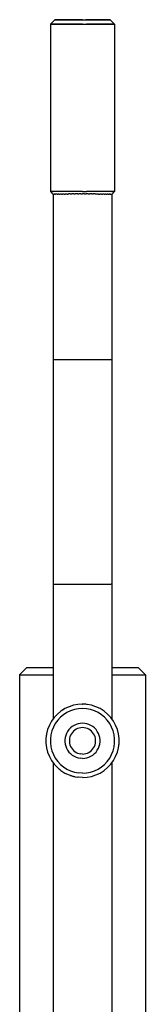
# Model space of a CAD drawing. Units: inches. Extents: x 54 to 156, y -210 to -88.
# Drawn here: x 117 to 119, y -193 to -177 of the extents above; entities that cross this region are included whole.
import ezdxf

# ---------------------------------------------------------------- set-up
doc = ezdxf.new("R2010")
doc.units = ezdxf.units.IN
doc.header["$MEASUREMENT"] = 0
doc.layers.add('_U+0421_U+043B_U+043E_U+0439 1', color=7, linetype='Continuous')

# ---------------------------------------------------------------- blocks, each defined once
blk = doc.blocks.new('block 38')
at = {"layer": '_U+0421_U+043B_U+043E_U+0439 1', "color": 250, "lineweight": 30, "true_color": 0x231f20}
for points in [[(117.607, -177.104), (117.534, -177.178)], [(117.534, -177.178), (117.542, -177.178)], [(117.534, -177.178), (117.534, -179.962)], [(117.542, -177.178), (117.559, -177.178)], [(117.559, -177.178), (117.584, -177.178)], [(117.584, -177.178), (117.616, -177.178)], [(117.607, -177.104), (117.614, -177.104)], [(117.614, -177.104), (117.629, -177.104)], [(117.616, -177.178), (117.656, -177.178)], [(117.629, -177.104), (117.65, -177.104)], [(117.65, -177.104), (117.678, -177.104)], [(117.656, -177.178), (117.702, -177.178)], [(117.678, -177.104), (117.712, -177.104)], [(117.702, -177.178), (117.754, -177.178)], [(117.712, -177.104), (117.752, -177.104)], [(117.752, -177.104), (117.797, -177.104)], [(117.754, -177.178), (117.811, -177.178)], [(117.797, -177.104), (117.846, -177.104)], [(117.811, -177.178), (117.872, -177.178)], [(117.846, -177.104), (117.899, -177.104)], [(117.872, -177.178), (117.936, -177.178)], [(117.899, -177.104), (117.955, -177.104)], [(117.936, -177.178), (118.003, -177.178)], [(117.955, -177.104), (118.012, -177.104)], [(118.003, -177.178), (118.07, -177.178)], [(118.012, -177.104), (118.07, -177.104)], [(118.07, -177.104), (118.128, -177.104)], [(118.07, -177.178), (118.137, -177.178)], [(118.128, -177.104), (118.185, -177.104)], [(118.137, -177.178), (118.204, -177.178)], [(118.185, -177.104), (118.241, -177.104)], [(118.204, -177.178), (118.268, -177.178)], [(118.241, -177.104), (118.294, -177.104)], [(118.268, -177.178), (118.329, -177.178)], [(118.294, -177.104), (118.343, -177.104)], [(118.329, -177.178), (118.386, -177.178)], [(118.343, -177.104), (118.388, -177.104)], [(118.386, -177.178), (118.438, -177.178)], [(118.388, -177.104), (118.428, -177.104)], [(118.428, -177.104), (118.462, -177.104)], [(118.438, -177.178), (118.484, -177.178)], [(118.462, -177.104), (118.49, -177.104)], [(118.484, -177.178), (118.524, -177.178)], [(118.49, -177.104), (118.511, -177.104)], [(118.511, -177.104), (118.526, -177.104)], [(118.524, -177.178), (118.556, -177.178)], [(118.526, -177.104), (118.533, -177.104)], [(118.533, -177.104), (118.606, -177.178)], [(118.556, -177.178), (118.581, -177.178)], [(118.581, -177.178), (118.598, -177.178)], [(118.598, -177.178), (118.606, -177.178)], [(118.606, -177.178), (118.606, -179.962)], [(117.534, -179.962), (117.542, -179.962)], [(117.534, -179.962), (117.582, -180.011)], [(117.542, -179.962), (117.559, -179.962)], [(117.559, -179.962), (117.582, -179.962)], [(118.558, -179.962), (118.581, -179.962)], [(118.606, -179.962), (118.558, -180.011)], [(118.581, -179.962), (118.598, -179.962)], [(118.598, -179.962), (118.606, -179.962)]]:
    blk.add_lwpolyline(points, dxfattribs=at)
blk = doc.blocks.new('block 39')
at = {"layer": '_U+0421_U+043B_U+043E_U+0439 1', "color": 250, "lineweight": 30, "true_color": 0x231f20}
for points in [[(117.582, -180.011), (117.582, -182.76)], [(118.558, -180.011), (118.558, -182.76)], [(117.582, -182.76), (117.582, -182.869)], [(118.558, -182.76), (118.558, -182.869)], [(117.582, -182.869), (117.582, -182.974)], [(118.558, -182.869), (118.558, -182.974)], [(117.582, -182.974), (117.582, -183.073)], [(117.582, -183.073), (117.582, -183.169)], [(118.558, -182.974), (118.558, -183.073)], [(118.558, -183.073), (118.558, -183.169)], [(117.582, -183.169), (117.582, -183.26)], [(117.582, -183.26), (117.582, -183.348)], [(118.558, -183.169), (118.558, -183.26)], [(118.558, -183.26), (118.558, -183.348)], [(117.582, -183.348), (117.582, -183.432)], [(117.582, -183.432), (117.582, -183.512)], [(118.558, -183.348), (118.558, -183.432)], [(118.558, -183.432), (118.558, -183.512)], [(117.582, -183.512), (117.582, -183.589)], [(117.582, -183.589), (117.582, -183.664)], [(118.558, -183.512), (118.558, -183.589)], [(118.558, -183.589), (118.558, -183.664)], [(117.582, -183.664), (117.582, -183.735)], [(117.582, -183.735), (117.582, -183.804)], [(118.558, -183.664), (118.558, -183.735)], [(118.558, -183.735), (118.558, -183.804)], [(117.582, -183.804), (117.582, -183.87)], [(117.582, -183.87), (117.582, -183.935)], [(117.582, -183.935), (117.582, -183.997)], [(118.558, -183.804), (118.558, -183.87)], [(118.558, -183.87), (118.558, -183.935)], [(118.558, -183.935), (118.558, -183.997)], [(117.582, -183.997), (117.582, -184.057)], [(117.582, -184.057), (117.582, -184.116)], [(117.582, -184.116), (117.582, -184.173)], [(118.558, -183.997), (118.558, -184.057)], [(118.558, -184.057), (118.558, -184.116)], [(118.558, -184.116), (118.558, -184.173)], [(117.582, -184.173), (117.582, -184.229)], [(117.582, -184.229), (117.582, -184.284)], [(118.558, -184.173), (118.558, -184.229)], [(118.558, -184.229), (118.558, -184.284)], [(117.582, -184.284), (117.582, -184.338)], [(117.582, -184.338), (117.582, -184.392)], [(117.582, -184.392), (117.582, -184.445)], [(118.558, -184.284), (118.558, -184.338)], [(118.558, -184.338), (118.558, -184.392)], [(118.558, -184.392), (118.558, -184.445)], [(117.582, -184.445), (117.582, -184.497)], [(117.582, -184.497), (117.582, -184.55)], [(117.582, -184.55), (117.582, -184.602)], [(117.582, -184.602), (117.582, -184.655)], [(118.558, -184.445), (118.558, -184.497)], [(118.558, -184.497), (118.558, -184.55)], [(118.558, -184.55), (118.558, -184.602)], [(118.558, -184.602), (118.558, -184.655)], [(117.582, -184.655), (117.582, -184.709)], [(117.582, -184.709), (117.582, -184.763)], [(117.582, -184.763), (117.582, -184.817)], [(118.558, -184.655), (118.558, -184.709)], [(118.558, -184.709), (118.558, -184.763)], [(118.558, -184.763), (118.558, -184.817)], [(117.582, -184.817), (117.582, -184.873)], [(117.582, -184.873), (117.582, -184.93)], [(117.582, -184.93), (117.582, -184.989)], [(118.558, -184.817), (118.558, -184.873)], [(118.558, -184.873), (118.558, -184.93)], [(118.558, -184.93), (118.558, -184.989)], [(117.582, -184.989), (117.582, -185.049)], [(117.582, -185.049), (117.582, -185.111)], [(118.558, -184.989), (118.558, -185.049)], [(118.558, -185.049), (118.558, -185.111)], [(117.582, -185.111), (117.582, -185.175)], [(117.582, -185.175), (117.582, -185.241)], [(117.582, -185.241), (117.582, -185.309)], [(118.558, -185.111), (118.558, -185.175)], [(118.558, -185.175), (118.558, -185.241)], [(118.558, -185.241), (118.558, -185.309)], [(117.582, -185.309), (117.582, -185.38)], [(117.582, -185.38), (117.582, -185.454)], [(118.558, -185.309), (118.558, -185.38)], [(118.558, -185.38), (118.558, -185.454)], [(117.582, -185.454), (117.582, -185.53)], [(117.582, -185.53), (117.582, -185.61)], [(118.558, -185.454), (118.558, -185.53)], [(118.558, -185.53), (118.558, -185.61)], [(117.582, -185.61), (117.582, -185.693)], [(117.582, -185.693), (117.582, -185.78)], [(118.558, -185.61), (118.558, -185.693)], [(118.558, -185.693), (118.558, -185.78)], [(117.582, -185.78), (117.582, -185.87)], [(117.582, -185.87), (117.582, -185.964)], [(118.558, -185.78), (118.558, -185.87)], [(118.558, -185.87), (118.558, -185.964)], [(117.582, -185.964), (117.582, -186.062)], [(117.582, -186.062), (117.582, -186.164)], [(118.558, -185.964), (118.558, -186.062)], [(118.558, -186.062), (118.558, -186.164)], [(117.582, -186.164), (117.582, -186.27)], [(118.558, -186.164), (118.558, -186.27)], [(117.582, -186.27), (117.582, -186.382)], [(117.582, -186.382), (117.582, -186.497)], [(118.558, -186.27), (118.558, -186.382)], [(118.558, -186.382), (118.558, -186.497)], [(118.558, -186.497), (118.558, -187.881)], [(118.558, -186.497), (118.558, -187.881)], [(118.558, -186.497), (118.558, -186.498)], [(118.558, -186.498), (118.558, -187.881)]]:
    blk.add_lwpolyline(points, dxfattribs=at)
blk = doc.blocks.new('block 47')
at = {"layer": '_U+0421_U+043B_U+043E_U+0439 1', "color": 250, "lineweight": 30, "true_color": 0x231f20}
for points in [[(117.144, -187.881), (117.022, -188.003)], [(117.144, -187.881), (117.158, -187.881)], [(117.158, -187.881), (117.187, -187.881)], [(117.187, -187.881), (117.23, -187.881)], [(117.23, -187.881), (117.286, -187.881)], [(117.286, -187.881), (117.355, -187.881)], [(117.355, -187.881), (117.435, -187.881)], [(117.435, -187.881), (117.524, -187.881)], [(117.524, -187.881), (117.582, -187.881)], [(118.558, -187.881), (118.616, -187.881)], [(118.616, -187.881), (118.705, -187.881)], [(118.705, -187.881), (118.785, -187.881)], [(118.785, -187.881), (118.854, -187.881)], [(118.854, -187.881), (118.91, -187.881)], [(118.91, -187.881), (118.953, -187.881)], [(118.953, -187.881), (118.982, -187.881)], [(118.982, -187.881), (118.996, -187.881)], [(118.996, -187.881), (119.118, -188.003)], [(117.022, -188.003), (117.038, -188.003)], [(117.022, -188.003), (117.022, -203.672)], [(117.038, -188.003), (117.071, -188.003)], [(117.071, -188.003), (117.12, -188.003)], [(117.12, -188.003), (117.183, -188.003)], [(117.183, -188.003), (117.261, -188.003)], [(117.261, -188.003), (117.351, -188.003)], [(117.351, -188.003), (117.453, -188.003)], [(117.453, -188.003), (117.564, -188.003)], [(117.564, -188.003), (117.582, -188.003)], [(118.558, -188.003), (118.576, -188.003)], [(118.576, -188.003), (118.687, -188.003)], [(118.687, -188.003), (118.789, -188.003)], [(118.789, -188.003), (118.879, -188.003)], [(118.879, -188.003), (118.957, -188.003)], [(118.957, -188.003), (119.02, -188.003)], [(119.02, -188.003), (119.069, -188.003)], [(119.069, -188.003), (119.102, -188.003)], [(119.102, -188.003), (119.118, -188.003)], [(119.118, -188.003), (119.118, -203.851)], [(117.47, -189.216), (117.476, -189.24)], [(119.118, -204.435), (119.118, -209.743)], [(117.022, -205.039), (117.022, -209.743)], [(117.022, -209.743), (117.038, -209.743)], [(117.022, -209.743), (117.144, -209.865)], [(117.038, -209.743), (117.071, -209.743)], [(117.071, -209.743), (117.12, -209.743)], [(117.12, -209.743), (117.183, -209.743)], [(117.183, -209.743), (117.261, -209.743)], [(117.261, -209.743), (117.351, -209.743)], [(117.351, -209.743), (117.453, -209.743)], [(117.453, -209.743), (117.564, -209.743)], [(117.564, -209.743), (117.683, -209.743)], [(117.683, -209.743), (117.809, -209.743)], [(117.809, -209.743), (117.938, -209.743)], [(117.938, -209.743), (118.07, -209.743)], [(118.07, -209.743), (118.202, -209.743)], [(118.202, -209.743), (118.331, -209.743)], [(118.331, -209.743), (118.457, -209.743)], [(118.457, -209.743), (118.576, -209.743)], [(118.576, -209.743), (118.687, -209.743)], [(118.687, -209.743), (118.789, -209.743)], [(118.789, -209.743), (118.879, -209.743)], [(118.879, -209.743), (118.957, -209.743)], [(118.957, -209.743), (119.02, -209.743)], [(119.118, -209.743), (118.996, -209.865)], [(119.02, -209.743), (119.069, -209.743)], [(119.069, -209.743), (119.102, -209.743)], [(119.102, -209.743), (119.118, -209.743)], [(117.144, -209.865), (117.158, -209.865)], [(117.158, -209.865), (117.187, -209.865)], [(117.187, -209.865), (117.23, -209.865)], [(117.23, -209.865), (117.286, -209.865)], [(117.286, -209.865), (117.355, -209.865)], [(117.355, -209.865), (117.435, -209.865)], [(117.435, -209.865), (117.524, -209.865)], [(117.524, -209.865), (117.623, -209.865)], [(117.623, -209.865), (117.728, -209.865)], [(117.728, -209.865), (117.839, -209.865)], [(117.839, -209.865), (117.954, -209.865)], [(117.954, -209.865), (118.07, -209.865)], [(118.07, -209.865), (118.186, -209.865)], [(118.186, -209.865), (118.301, -209.865)], [(118.301, -209.865), (118.412, -209.865)], [(118.412, -209.865), (118.517, -209.865)], [(118.517, -209.865), (118.616, -209.865)], [(118.616, -209.865), (118.705, -209.865)], [(118.705, -209.865), (118.785, -209.865)], [(118.785, -209.865), (118.854, -209.865)], [(118.854, -209.865), (118.91, -209.865)], [(118.91, -209.865), (118.953, -209.865)], [(118.953, -209.865), (118.982, -209.865)], [(118.982, -209.865), (118.996, -209.865)]]:
    blk.add_lwpolyline(points, dxfattribs=at)
blk = doc.blocks.new('block 49')
at = {"layer": '_U+0421_U+043B_U+043E_U+0439 1', "color": 250, "lineweight": 30, "true_color": 0x231f20}
for points in [[(117.517, -188.842), (117.489, -188.913)], [(117.554, -188.774), (117.517, -188.842)], [(117.582, -188.736), (117.554, -188.774)], [(118.586, -188.774), (118.558, -188.736)], [(118.623, -188.842), (118.586, -188.774)], [(118.651, -188.913), (118.623, -188.842)], [(117.47, -188.987), (117.464, -189.037)], [(117.489, -188.913), (117.47, -188.987)], [(118.67, -188.987), (118.651, -188.913)], [(118.679, -189.063), (118.67, -188.987)], [(117.534, -189.068), (117.534, -189.135)], [(118.67, -189.216), (118.679, -189.144)], [(118.679, -189.14), (118.679, -189.063)], [(117.489, -189.29), (117.507, -189.336)], [(118.623, -189.362), (118.651, -189.29)], [(118.651, -189.29), (118.67, -189.216)], [(118.558, -189.467), (118.586, -189.429)], [(118.586, -189.429), (118.623, -189.362)]]:
    blk.add_lwpolyline(points, dxfattribs=at)
blk = doc.blocks.new('block 53')
at = {"layer": '_U+0421_U+043B_U+043E_U+0439 1', "color": 250, "lineweight": 30, "true_color": 0x231f20}
for points in [[(117.845, -188.534), (117.776, -188.566)], [(117.918, -188.51), (117.845, -188.534)], [(117.993, -188.496), (117.918, -188.51)], [(118.07, -188.491), (117.993, -188.496)], [(118.063, -188.491), (118.07, -188.491)], [(118.07, -188.491), (118.063, -188.491)], [(118.124, -188.494), (118.07, -188.491)], [(118.147, -188.496), (118.07, -188.491)], [(118.126, -188.494), (118.124, -188.494)], [(118.147, -188.496), (118.139, -188.495)], [(118.222, -188.51), (118.147, -188.496)], [(118.295, -188.534), (118.222, -188.51)], [(118.364, -188.566), (118.295, -188.534)], [(117.652, -188.656), (117.599, -188.712)], [(117.711, -188.607), (117.652, -188.656)], [(117.711, -188.607), (117.697, -188.619)], [(117.754, -188.667), (117.702, -188.71)], [(117.776, -188.566), (117.711, -188.607)], [(117.764, -188.574), (117.736, -188.592)], [(117.811, -188.631), (117.754, -188.667)], [(117.776, -188.566), (117.764, -188.574)], [(117.872, -188.602), (117.811, -188.631)], [(117.936, -188.581), (117.872, -188.602)], [(118.003, -188.568), (117.936, -188.581)], [(118.07, -188.564), (118.003, -188.568)], [(118.137, -188.568), (118.07, -188.564)], [(118.204, -188.581), (118.137, -188.568)], [(118.268, -188.602), (118.204, -188.581)], [(118.329, -188.631), (118.268, -188.602)], [(118.386, -188.667), (118.329, -188.631)], [(118.429, -188.607), (118.364, -188.566)], [(118.438, -188.71), (118.386, -188.667)], [(118.488, -188.656), (118.429, -188.607)], [(118.488, -188.656), (118.472, -188.643)], [(118.48, -188.65), (118.482, -188.652)], [(118.482, -188.652), (118.488, -188.656)], [(118.54, -188.712), (118.488, -188.656)], [(118.54, -188.712), (118.522, -188.693)], [(117.517, -188.842), (117.489, -188.913)], [(117.554, -188.774), (117.517, -188.842)], [(117.599, -188.712), (117.554, -188.774)], [(117.616, -188.814), (117.584, -188.873)], [(117.656, -188.759), (117.616, -188.814)], [(117.702, -188.71), (117.656, -188.759)], [(118.068, -188.809), (118.07, -188.808)], [(118.484, -188.759), (118.438, -188.71)], [(118.524, -188.814), (118.484, -188.759)], [(118.556, -188.873), (118.524, -188.814)], [(118.586, -188.774), (118.54, -188.712)], [(118.623, -188.842), (118.586, -188.774)], [(118.651, -188.913), (118.623, -188.842)], [(117.47, -188.987), (117.46, -189.063)], [(117.489, -188.913), (117.47, -188.987)], [(117.542, -189.001), (117.534, -189.068)], [(117.559, -188.935), (117.542, -189.001)], [(117.584, -188.873), (117.559, -188.935)], [(118.581, -188.935), (118.556, -188.873)], [(118.598, -189.001), (118.581, -188.935)], [(118.606, -189.068), (118.598, -189.001)], [(118.67, -188.987), (118.651, -188.913)], [(118.679, -189.063), (118.67, -188.987)], [(117.46, -189.063), (117.46, -189.14)], [(117.46, -189.14), (117.47, -189.216)], [(117.534, -189.068), (117.534, -189.135)], [(117.534, -189.135), (117.542, -189.202)], [(118.598, -189.202), (118.606, -189.135)], [(118.606, -189.135), (118.606, -189.068)], [(118.67, -189.216), (118.679, -189.14)], [(118.679, -189.14), (118.679, -189.063)], [(117.47, -189.216), (117.489, -189.29)], [(117.489, -189.29), (117.517, -189.362)], [(117.542, -189.202), (117.559, -189.268)], [(117.559, -189.268), (117.584, -189.33)], [(117.584, -189.33), (117.616, -189.389)], [(118.524, -189.389), (118.556, -189.33)], [(118.556, -189.33), (118.581, -189.268)], [(118.581, -189.268), (118.598, -189.202)], [(118.623, -189.362), (118.651, -189.29)], [(118.651, -189.29), (118.67, -189.216)], [(117.517, -189.362), (117.554, -189.429)], [(117.554, -189.429), (117.599, -189.491)], [(117.599, -189.491), (117.652, -189.547)], [(117.616, -189.389), (117.656, -189.444)], [(117.656, -189.444), (117.702, -189.493)], [(117.702, -189.493), (117.754, -189.536)], [(118.386, -189.536), (118.438, -189.493)], [(118.438, -189.493), (118.484, -189.444)], [(118.484, -189.444), (118.524, -189.389)], [(118.488, -189.547), (118.54, -189.491)], [(118.54, -189.491), (118.586, -189.429)], [(118.586, -189.429), (118.623, -189.362)], [(117.652, -189.547), (117.711, -189.596)], [(117.652, -189.547), (117.668, -189.56)], [(117.668, -189.56), (117.687, -189.576)], [(117.687, -189.576), (117.694, -189.581)], [(117.694, -189.581), (117.711, -189.596)], [(117.711, -189.596), (117.725, -189.604)], [(117.711, -189.596), (117.776, -189.637)], [(117.754, -189.536), (117.811, -189.572)], [(117.776, -189.637), (117.845, -189.669)], [(117.811, -189.572), (117.872, -189.601)], [(117.845, -189.669), (117.918, -189.693)], [(117.845, -189.669), (117.855, -189.672)], [(117.867, -189.676), (117.88, -189.68)], [(117.872, -189.601), (117.936, -189.622)], [(117.88, -189.68), (117.89, -189.684)], [(117.89, -189.684), (117.918, -189.693)], [(117.936, -189.622), (118.003, -189.635)], [(118.07, -189.639), (118.003, -189.635)], [(118.07, -189.639), (118.137, -189.635)], [(118.137, -189.635), (118.204, -189.622)], [(118.204, -189.622), (118.268, -189.601)], [(118.222, -189.693), (118.295, -189.669)], [(118.268, -189.601), (118.329, -189.572)], [(118.295, -189.669), (118.364, -189.637)], [(118.329, -189.572), (118.386, -189.536)], [(118.364, -189.637), (118.429, -189.596)], [(118.429, -189.596), (118.488, -189.547)], [(117.926, -189.695), (117.918, -189.693)], [(117.918, -189.693), (117.993, -189.707)], [(117.926, -189.695), (117.937, -189.697)], [(117.937, -189.697), (117.948, -189.699)], [(117.948, -189.699), (117.993, -189.707)], [(117.997, -189.708), (117.993, -189.707)], [(118.07, -189.712), (117.993, -189.707)], [(118.001, -189.708), (117.997, -189.708)], [(118.07, -189.712), (118.147, -189.707)], [(118.147, -189.707), (118.222, -189.693)]]:
    blk.add_lwpolyline(points, dxfattribs=at)
blk = doc.blocks.new('block 57')
at = {"layer": '_U+0421_U+043B_U+043E_U+0439 1', "color": 250, "lineweight": 30, "true_color": 0x231f20}
for points in [[(117.898, -188.864), (117.869, -188.888)], [(117.898, -188.864), (117.896, -188.865)], [(117.929, -188.845), (117.898, -188.864)], [(117.929, -188.845), (117.927, -188.846)], [(117.962, -188.829), (117.929, -188.845)], [(117.997, -188.818), (117.962, -188.829)], [(118.033, -188.811), (117.997, -188.818)], [(118.07, -188.808), (118.033, -188.811)], [(118.107, -188.811), (118.07, -188.808)], [(118.143, -188.818), (118.107, -188.811)], [(118.178, -188.829), (118.143, -188.818)], [(118.178, -188.829), (118.176, -188.829)], [(118.211, -188.845), (118.178, -188.829)], [(118.211, -188.845), (118.21, -188.844)], [(118.242, -188.864), (118.211, -188.845)], [(118.271, -188.888), (118.242, -188.864)], [(117.791, -189.011), (117.782, -189.047)], [(117.805, -188.977), (117.791, -189.011)], [(117.791, -189.011), (117.791, -189.012)], [(117.805, -188.977), (117.804, -188.978)], [(117.822, -188.944), (117.805, -188.977)], [(117.844, -188.915), (117.822, -188.944)], [(117.869, -188.888), (117.844, -188.915)], [(117.871, -189.008), (117.861, -189.034)], [(117.869, -188.888), (117.868, -188.889)], [(117.884, -188.984), (117.871, -189.008)], [(117.901, -188.961), (117.884, -188.984)], [(117.919, -188.941), (117.901, -188.961)], [(117.941, -188.924), (117.919, -188.941)], [(117.964, -188.909), (117.941, -188.924)], [(117.989, -188.897), (117.964, -188.909)], [(118.015, -188.889), (117.989, -188.897)], [(118.042, -188.883), (118.015, -188.889)], [(118.07, -188.882), (118.042, -188.883)], [(118.098, -188.883), (118.07, -188.882)], [(118.125, -188.889), (118.098, -188.883)], [(118.151, -188.897), (118.125, -188.889)], [(118.176, -188.909), (118.151, -188.897)], [(118.199, -188.924), (118.176, -188.909)], [(118.22, -188.941), (118.199, -188.924)], [(118.239, -188.961), (118.22, -188.941)], [(118.256, -188.984), (118.239, -188.961)], [(118.269, -189.008), (118.256, -188.984)], [(118.271, -188.888), (118.269, -188.887)], [(118.279, -189.034), (118.269, -189.008)], [(118.296, -188.915), (118.271, -188.888)], [(118.317, -188.944), (118.296, -188.915)], [(118.335, -188.977), (118.317, -188.944)], [(118.349, -189.011), (118.335, -188.977)], [(118.358, -189.047), (118.349, -189.011)], [(117.782, -189.047), (117.777, -189.083)], [(117.777, -189.083), (117.777, -189.12)], [(117.777, -189.12), (117.782, -189.156)], [(117.782, -189.156), (117.791, -189.192)], [(117.791, -189.192), (117.805, -189.226)], [(117.854, -189.06), (117.851, -189.088)], [(117.851, -189.088), (117.851, -189.115)], [(117.851, -189.115), (117.854, -189.143)], [(117.861, -189.034), (117.854, -189.06)], [(117.854, -189.143), (117.861, -189.169)], [(117.861, -189.169), (117.871, -189.195)], [(118.269, -189.195), (118.279, -189.169)], [(118.286, -189.06), (118.279, -189.034)], [(118.279, -189.169), (118.286, -189.143)], [(118.289, -189.088), (118.286, -189.06)], [(118.286, -189.143), (118.289, -189.115)], [(118.289, -189.115), (118.289, -189.088)], [(118.335, -189.226), (118.349, -189.192)], [(118.349, -189.192), (118.358, -189.156)], [(118.358, -189.047), (118.358, -189.045)], [(118.363, -189.083), (118.358, -189.047)], [(118.358, -189.156), (118.363, -189.12)], [(118.363, -189.12), (118.363, -189.083)], [(117.805, -189.226), (117.822, -189.259)], [(117.822, -189.259), (117.844, -189.288)], [(117.844, -189.288), (117.869, -189.315)], [(117.869, -189.315), (117.898, -189.339)], [(117.871, -189.195), (117.884, -189.219)], [(117.884, -189.219), (117.901, -189.242)], [(117.898, -189.339), (117.929, -189.358)], [(117.901, -189.242), (117.919, -189.262)], [(117.919, -189.262), (117.941, -189.279)], [(117.941, -189.279), (117.964, -189.294)], [(117.964, -189.294), (117.989, -189.306)], [(117.989, -189.306), (118.015, -189.314)], [(118.015, -189.314), (118.042, -189.32)], [(118.07, -189.321), (118.042, -189.32)], [(118.07, -189.321), (118.098, -189.32)], [(118.098, -189.32), (118.125, -189.314)], [(118.125, -189.314), (118.151, -189.306)], [(118.151, -189.306), (118.176, -189.294)], [(118.176, -189.294), (118.199, -189.279)], [(118.199, -189.279), (118.22, -189.262)], [(118.211, -189.358), (118.242, -189.339)], [(118.22, -189.262), (118.239, -189.242)], [(118.239, -189.242), (118.256, -189.219)], [(118.242, -189.339), (118.271, -189.315)], [(118.256, -189.219), (118.269, -189.195)], [(118.271, -189.315), (118.296, -189.288)], [(118.296, -189.288), (118.317, -189.259)], [(118.317, -189.259), (118.335, -189.226)], [(117.929, -189.358), (117.962, -189.374)], [(117.962, -189.374), (117.997, -189.385)], [(117.997, -189.385), (118.033, -189.392)], [(118.07, -189.395), (118.033, -189.392)], [(118.07, -189.395), (118.107, -189.392)], [(118.107, -189.392), (118.143, -189.385)], [(118.143, -189.385), (118.178, -189.374)], [(118.178, -189.374), (118.211, -189.358)]]:
    blk.add_lwpolyline(points, dxfattribs=at)
blk = doc.blocks.new('block 61')
at = {"layer": '_U+0421_U+043B_U+043E_U+0439 1', "color": 250, "lineweight": 30, "true_color": 0x231f20}
for points in [[(117.584, -180.01), (117.582, -180.01)], [(117.582, -180.01), (117.582, -182.761)], [(117.587, -180.01), (117.584, -180.01)], [(117.587, -180.01), (117.589, -180.01)], [(117.589, -180.01), (117.59, -180.009)], [(117.594, -180.009), (117.59, -180.009)], [(117.599, -180.009), (117.594, -180.009)], [(117.599, -180.009), (117.604, -180.009)], [(117.604, -180.009), (117.605, -180.008)], [(117.612, -180.008), (117.605, -180.008)], [(117.618, -180.008), (117.612, -180.008)], [(117.618, -180.008), (117.625, -180.008)], [(117.625, -180.008), (117.628, -180.008)], [(117.637, -180.008), (117.628, -180.008)], [(117.645, -180.008), (117.637, -180.008)], [(117.645, -180.008), (117.654, -180.008)], [(117.654, -180.008), (117.657, -180.007)], [(117.669, -180.007), (117.657, -180.007)], [(117.678, -180.007), (117.669, -180.007)], [(117.678, -180.007), (117.69, -180.007)], [(117.69, -180.007), (117.694, -180.006)], [(117.708, -180.006), (117.694, -180.006)], [(117.718, -180.006), (117.708, -180.006)], [(117.718, -180.006), (117.732, -180.006)], [(117.732, -180.006), (117.736, -180.005)], [(117.753, -180.005), (117.736, -180.005)], [(117.763, -180.005), (117.753, -180.005)], [(117.763, -180.005), (117.779, -180.005)], [(117.779, -180.005), (117.783, -180.005)], [(117.803, -180.005), (117.783, -180.005)], [(117.813, -180.005), (117.803, -180.005)], [(117.813, -180.005), (117.832, -180.005)], [(117.832, -180.005), (117.835, -180.004)], [(117.857, -180.004), (117.835, -180.004)], [(117.867, -180.004), (117.857, -180.004)], [(117.867, -180.004), (117.888, -180.004)], [(117.888, -180.004), (117.89, -180.004)], [(117.915, -180.004), (117.89, -180.004)], [(117.924, -180.004), (117.915, -180.004)], [(117.924, -180.004), (117.947, -180.004)], [(117.947, -180.004), (117.948, -180.004)], [(117.975, -180.004), (117.948, -180.004)], [(117.984, -180.004), (117.975, -180.004)], [(117.984, -180.004), (118.008, -180.004)], [(118.008, -180.004), (118.009, -180.004)], [(118.037, -180.004), (118.009, -180.004)], [(118.044, -180.004), (118.037, -180.004)], [(118.044, -180.004), (118.07, -180.004)], [(118.099, -180.004), (118.07, -180.004)], [(118.106, -180.004), (118.099, -180.004)], [(118.106, -180.004), (118.131, -180.004)], [(118.132, -180.004), (118.131, -180.004)], [(118.161, -180.004), (118.132, -180.004)], [(118.166, -180.004), (118.161, -180.004)], [(118.166, -180.004), (118.191, -180.004)], [(118.193, -180.004), (118.191, -180.004)], [(118.221, -180.004), (118.193, -180.004)], [(118.225, -180.004), (118.221, -180.004)], [(118.225, -180.004), (118.25, -180.004)], [(118.252, -180.004), (118.25, -180.004)], [(118.278, -180.004), (118.252, -180.004)], [(118.282, -180.004), (118.278, -180.004)], [(118.282, -180.004), (118.305, -180.004)], [(118.308, -180.005), (118.305, -180.004)], [(118.332, -180.005), (118.308, -180.005)], [(118.335, -180.005), (118.332, -180.005)], [(118.335, -180.005), (118.357, -180.005)], [(118.361, -180.005), (118.357, -180.005)], [(118.382, -180.005), (118.361, -180.005)], [(118.385, -180.005), (118.382, -180.005)], [(118.385, -180.005), (118.404, -180.005)], [(118.408, -180.006), (118.404, -180.005)], [(118.427, -180.006), (118.408, -180.006)], [(118.429, -180.006), (118.427, -180.006)], [(118.429, -180.006), (118.446, -180.006)], [(118.45, -180.007), (118.446, -180.006)], [(118.465, -180.007), (118.45, -180.007)], [(118.467, -180.007), (118.465, -180.007)], [(118.467, -180.007), (118.482, -180.007)], [(118.486, -180.008), (118.482, -180.007)], [(118.498, -180.008), (118.486, -180.008)], [(118.5, -180.008), (118.498, -180.008)], [(118.5, -180.008), (118.512, -180.008)], [(118.515, -180.008), (118.512, -180.008)], [(118.524, -180.008), (118.515, -180.008)], [(118.525, -180.008), (118.524, -180.008)], [(118.525, -180.008), (118.535, -180.008)], [(118.536, -180.009), (118.535, -180.008)], [(118.542, -180.009), (118.536, -180.009)], [(118.543, -180.009), (118.542, -180.009)], [(118.543, -180.009), (118.55, -180.009)], [(118.551, -180.01), (118.55, -180.009)], [(118.554, -180.01), (118.551, -180.01)], [(118.554, -180.01), (118.554, -180.01)], [(118.554, -180.01), (118.558, -180.01)], [(118.558, -180.01), (118.558, -182.761)], [(117.59, -182.762), (117.582, -182.761)], [(117.582, -182.761), (117.582, -182.872)], [(117.605, -182.762), (117.59, -182.762)], [(117.628, -182.763), (117.605, -182.762)], [(117.657, -182.763), (117.628, -182.763)], [(117.694, -182.764), (117.657, -182.763)], [(117.736, -182.764), (117.694, -182.764)], [(117.783, -182.764), (117.736, -182.764)], [(117.835, -182.765), (117.783, -182.764)], [(117.89, -182.765), (117.835, -182.765)], [(117.948, -182.765), (117.89, -182.765)], [(118.009, -182.765), (117.948, -182.765)], [(118.07, -182.765), (118.009, -182.765)], [(118.131, -182.765), (118.07, -182.765)], [(118.191, -182.765), (118.131, -182.765)], [(118.25, -182.765), (118.191, -182.765)], [(118.305, -182.765), (118.25, -182.765)], [(118.357, -182.764), (118.305, -182.765)], [(118.404, -182.764), (118.357, -182.764)], [(118.446, -182.764), (118.404, -182.764)], [(118.482, -182.763), (118.446, -182.764)], [(118.512, -182.763), (118.482, -182.763)], [(118.535, -182.762), (118.512, -182.763)], [(118.55, -182.762), (118.535, -182.762)], [(118.558, -182.761), (118.55, -182.762)], [(118.558, -182.761), (118.558, -182.872)], [(117.582, -182.872), (117.582, -182.978)], [(118.558, -182.872), (118.558, -182.978)], [(117.582, -182.978), (117.582, -183.08)], [(117.582, -183.08), (117.582, -183.178)], [(118.558, -182.978), (118.558, -183.08)], [(118.558, -183.08), (118.558, -183.178)], [(117.582, -183.178), (117.582, -183.272)], [(117.582, -183.272), (117.582, -183.363)], [(118.558, -183.178), (118.558, -183.272)], [(118.558, -183.272), (118.558, -183.363)], [(117.582, -183.363), (117.582, -183.449)], [(117.582, -183.449), (117.582, -183.532)], [(118.558, -183.363), (118.558, -183.449)], [(118.558, -183.449), (118.558, -183.532)], [(117.582, -183.532), (117.582, -183.612)], [(117.582, -183.612), (117.582, -183.689)], [(118.558, -183.532), (118.558, -183.612)], [(118.558, -183.612), (118.558, -183.689)], [(117.582, -183.689), (117.582, -183.763)], [(117.582, -183.763), (117.582, -183.834)], [(118.558, -183.689), (118.558, -183.763)], [(118.558, -183.763), (118.558, -183.834)], [(117.582, -183.834), (117.582, -183.902)], [(117.582, -183.902), (117.582, -183.968)], [(118.558, -183.834), (118.558, -183.902)], [(118.558, -183.902), (118.558, -183.968)], [(117.582, -183.968), (117.582, -184.032)], [(117.582, -184.032), (117.582, -184.094)], [(117.582, -184.094), (117.582, -184.154)], [(118.558, -183.968), (118.558, -184.032)], [(118.558, -184.032), (118.558, -184.094)], [(118.558, -184.094), (118.558, -184.154)], [(117.582, -184.154), (117.582, -184.213)], [(117.582, -184.213), (117.582, -184.27)], [(117.582, -184.27), (117.582, -184.326)], [(118.558, -184.154), (118.558, -184.213)], [(118.558, -184.213), (118.558, -184.27)], [(118.558, -184.27), (118.558, -184.326)], [(117.582, -184.326), (117.582, -184.381)], [(117.582, -184.381), (117.582, -184.434)], [(117.582, -184.434), (117.582, -184.488)], [(118.558, -184.326), (118.558, -184.381)], [(118.558, -184.381), (118.558, -184.434)], [(118.558, -184.434), (118.558, -184.488)], [(117.582, -184.488), (117.582, -184.541)], [(117.582, -184.541), (117.582, -184.593)], [(117.582, -184.593), (117.582, -184.646)], [(118.558, -184.488), (118.558, -184.541)], [(118.558, -184.541), (118.558, -184.593)], [(118.558, -184.593), (118.558, -184.646)], [(117.582, -184.646), (117.582, -184.699)], [(117.582, -184.699), (117.582, -184.751)], [(117.582, -184.751), (117.582, -184.805)], [(118.558, -184.646), (118.558, -184.699)], [(118.558, -184.699), (118.558, -184.751)], [(118.558, -184.751), (118.558, -184.805)], [(117.582, -184.805), (117.582, -184.859)], [(117.582, -184.859), (117.582, -184.914)], [(117.582, -184.914), (117.582, -184.97)], [(118.558, -184.805), (118.558, -184.859)], [(118.558, -184.859), (118.558, -184.914)], [(118.558, -184.914), (118.558, -184.97)], [(117.582, -184.97), (117.582, -185.028)], [(117.582, -185.028), (117.582, -185.086)], [(117.582, -185.086), (117.582, -185.147)], [(118.558, -184.97), (118.558, -185.028)], [(118.558, -185.028), (118.558, -185.086)], [(118.558, -185.086), (118.558, -185.147)], [(117.582, -185.147), (117.582, -185.209)], [(117.582, -185.209), (117.582, -185.273)], [(118.558, -185.147), (118.558, -185.209)], [(118.558, -185.209), (118.558, -185.273)], [(117.582, -185.273), (117.582, -185.34)], [(117.582, -185.34), (117.582, -185.409)], [(117.582, -185.409), (117.582, -185.48)], [(118.558, -185.273), (118.558, -185.34)], [(118.558, -185.34), (118.558, -185.409)], [(118.558, -185.409), (118.558, -185.48)], [(117.582, -185.48), (117.582, -185.555)], [(117.582, -185.555), (117.582, -185.632)], [(118.558, -185.48), (118.558, -185.555)], [(118.558, -185.555), (118.558, -185.632)], [(117.582, -185.632), (117.582, -185.713)], [(117.582, -185.713), (117.582, -185.797)], [(118.558, -185.632), (118.558, -185.713)], [(118.558, -185.713), (118.558, -185.797)], [(117.582, -185.797), (117.582, -185.884)], [(117.582, -185.884), (117.582, -185.976)], [(118.558, -185.797), (118.558, -185.884)], [(118.558, -185.884), (118.558, -185.976)], [(117.582, -185.976), (117.582, -186.071)], [(117.582, -186.071), (117.582, -186.171)], [(118.558, -185.976), (118.558, -186.071)], [(118.558, -186.071), (118.558, -186.171)], [(117.582, -186.171), (117.582, -186.275)], [(118.558, -186.171), (118.558, -186.275)], [(117.582, -186.275), (117.582, -186.384)], [(117.582, -186.384), (117.582, -186.498)], [(118.558, -186.275), (118.558, -186.384)], [(118.558, -186.384), (118.558, -186.498)], [(117.582, -186.497), (117.582, -188.736)], [(117.582, -186.498), (117.582, -186.497)], [(117.59, -186.498), (117.582, -186.498)], [(117.582, -186.498), (117.582, -188.736)], [(117.582, -186.498), (117.582, -188.736)], [(117.605, -186.499), (117.59, -186.498)], [(117.628, -186.499), (117.605, -186.499)], [(117.657, -186.5), (117.628, -186.499)], [(117.694, -186.5), (117.657, -186.5)], [(117.736, -186.5), (117.694, -186.5)], [(117.783, -186.501), (117.736, -186.5)], [(117.835, -186.501), (117.783, -186.501)], [(117.89, -186.501), (117.835, -186.501)], [(117.948, -186.502), (117.89, -186.501)], [(118.009, -186.502), (117.948, -186.502)], [(118.07, -186.502), (118.009, -186.502)], [(118.131, -186.502), (118.07, -186.502)], [(118.191, -186.502), (118.131, -186.502)], [(118.25, -186.501), (118.191, -186.502)], [(118.305, -186.501), (118.25, -186.501)], [(118.357, -186.501), (118.305, -186.501)], [(118.404, -186.5), (118.357, -186.501)], [(118.446, -186.5), (118.404, -186.5)], [(118.482, -186.5), (118.446, -186.5)], [(118.512, -186.499), (118.482, -186.5)], [(118.535, -186.499), (118.512, -186.499)], [(118.55, -186.498), (118.535, -186.499)], [(118.558, -186.498), (118.55, -186.498)], [(118.558, -186.498), (118.558, -188.736)], [(117.582, -189.467), (117.582, -202.523)], [(117.582, -189.467), (117.582, -202.523)], [(117.582, -189.467), (117.582, -202.523)], [(118.558, -189.467), (118.558, -202.522)]]:
    blk.add_lwpolyline(points, dxfattribs=at)
blk = doc.blocks.new('block 62')
at = {"layer": '_U+0421_U+043B_U+043E_U+0439 1', "color": 250, "lineweight": 30, "true_color": 0x231f20}
for points in [[(117.607, -177.104), (117.534, -177.178)], [(117.542, -177.178), (117.534, -177.178)], [(117.534, -177.178), (117.534, -179.962)], [(117.559, -177.178), (117.542, -177.178)], [(117.584, -177.178), (117.559, -177.178)], [(117.616, -177.178), (117.584, -177.178)], [(117.614, -177.104), (117.607, -177.104)], [(117.629, -177.104), (117.614, -177.104)], [(117.656, -177.178), (117.616, -177.178)], [(117.65, -177.104), (117.629, -177.104)], [(117.678, -177.104), (117.65, -177.104)], [(117.702, -177.178), (117.656, -177.178)], [(117.712, -177.104), (117.678, -177.104)], [(117.754, -177.178), (117.702, -177.178)], [(117.752, -177.104), (117.712, -177.104)], [(117.797, -177.104), (117.752, -177.104)], [(117.811, -177.178), (117.754, -177.178)], [(117.846, -177.104), (117.797, -177.104)], [(117.872, -177.178), (117.811, -177.178)], [(117.899, -177.104), (117.846, -177.104)], [(117.936, -177.178), (117.872, -177.178)], [(117.955, -177.104), (117.899, -177.104)], [(118.003, -177.178), (117.936, -177.178)], [(118.012, -177.104), (117.955, -177.104)], [(118.07, -177.178), (118.003, -177.178)], [(118.07, -177.104), (118.012, -177.104)], [(118.07, -177.104), (118.128, -177.104)], [(118.07, -177.178), (118.137, -177.178)], [(118.185, -177.104), (118.128, -177.104)], [(118.204, -177.178), (118.137, -177.178)], [(118.241, -177.104), (118.185, -177.104)], [(118.268, -177.178), (118.204, -177.178)], [(118.294, -177.104), (118.241, -177.104)], [(118.329, -177.178), (118.268, -177.178)], [(118.343, -177.104), (118.294, -177.104)], [(118.386, -177.178), (118.329, -177.178)], [(118.388, -177.104), (118.343, -177.104)], [(118.438, -177.178), (118.386, -177.178)], [(118.428, -177.104), (118.388, -177.104)], [(118.462, -177.104), (118.428, -177.104)], [(118.484, -177.178), (118.438, -177.178)], [(118.49, -177.104), (118.462, -177.104)], [(118.524, -177.178), (118.484, -177.178)], [(118.511, -177.104), (118.49, -177.104)], [(118.526, -177.104), (118.511, -177.104)], [(118.556, -177.178), (118.524, -177.178)], [(118.533, -177.104), (118.526, -177.104)], [(118.533, -177.104), (118.606, -177.178)], [(118.581, -177.178), (118.556, -177.178)], [(118.598, -177.178), (118.581, -177.178)], [(118.606, -177.178), (118.598, -177.178)], [(118.606, -177.178), (118.606, -179.962)], [(117.542, -179.962), (117.534, -179.962)], [(117.534, -179.962), (117.582, -180.011)], [(117.559, -179.962), (117.542, -179.962)], [(117.584, -179.962), (117.559, -179.962)], [(117.616, -179.962), (117.584, -179.962)], [(117.656, -179.962), (117.616, -179.962)], [(117.702, -179.962), (117.656, -179.962)], [(117.754, -179.962), (117.702, -179.962)], [(117.811, -179.962), (117.754, -179.962)], [(117.872, -179.962), (117.811, -179.962)], [(117.936, -179.962), (117.872, -179.962)], [(118.003, -179.962), (117.936, -179.962)], [(118.07, -179.962), (118.003, -179.962)], [(118.07, -179.962), (118.137, -179.962)], [(118.204, -179.962), (118.137, -179.962)], [(118.268, -179.962), (118.204, -179.962)], [(118.329, -179.962), (118.268, -179.962)], [(118.386, -179.962), (118.329, -179.962)], [(118.438, -179.962), (118.386, -179.962)], [(118.484, -179.962), (118.438, -179.962)], [(118.524, -179.962), (118.484, -179.962)], [(118.556, -179.962), (118.524, -179.962)], [(118.581, -179.962), (118.556, -179.962)], [(118.606, -179.962), (118.558, -180.011)], [(118.598, -179.962), (118.581, -179.962)], [(118.606, -179.962), (118.598, -179.962)]]:
    blk.add_lwpolyline(points, dxfattribs=at)
blk = doc.blocks.new('block 37')
at = {"layer": '_U+0421_U+043B_U+043E_U+0439 1'}
for name in ['block 38', 'block 62', 'block 61', 'block 39', 'block 47', 'block 53', 'block 49', 'block 57']:
    blk.add_blockref(name, (0, 0), dxfattribs=at)

msp = doc.modelspace()

# ---------------------------------------------------------------- block references
at = {"layer": '_U+0421_U+043B_U+043E_U+0439 1'}
msp.add_blockref('block 37', (0, 0), dxfattribs=at)

doc.saveas('drawing.dxf')
